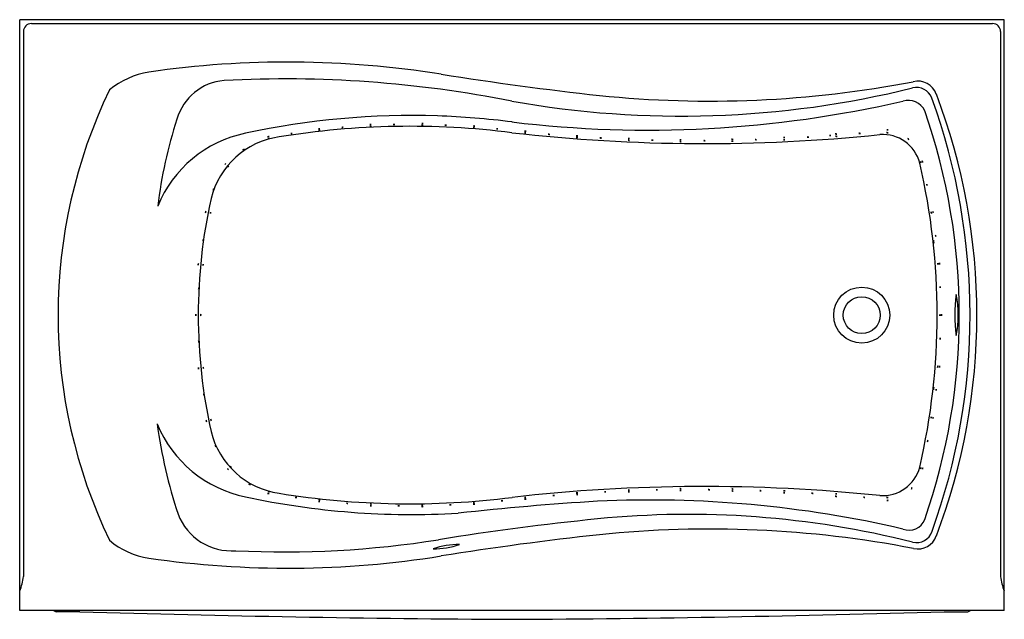
# Model space of a CAD drawing. Units: inches. Extents: x 2490.4 to 2550.4, y 116 to 152.5.
import ezdxf

# ---------------------------------------------------------------- set-up
doc = ezdxf.new("R2010")
doc.units = ezdxf.units.IN
doc.header["$LTSCALE"] = 0.64311
doc.header["$MEASUREMENT"] = 0
doc.layers.get('0').update_dxf_attribs({"color": 255, "linetype": 'CONTINUOUS'})
doc.layers.get('Defpoints').update_dxf_attribs({"linetype": 'CONTINUOUS'})
doc.styles.get("Standard").update_dxf_attribs({"font": 'txt', "width": 0.8})

msp = doc.modelspace()

# ---------------------------------------------------------------- linework, layer by layer
for p, q in [((2550.382, 152.526), (2490.382, 152.526)), ((2490.382, 116.526), (2490.382, 152.526)), ((2550.382, 116.526), (2550.382, 152.526)), ((2490.605, 151.816), (2490.605, 118.596)), ((2491.092, 152.303), (2549.672, 152.303)), ((2550.159, 151.816), (2550.159, 118.596)), ((2550.382, 116.526), (2490.382, 116.526)), ((2494.04, 116.445), (2492.598, 116.445)), ((2546.725, 116.445), (2548.166, 116.445))]:
    msp.add_line(p, q)
for radius in [1.708, 1.125]:
    msp.add_circle((2541.692, 134.526), radius)
for centre, radius, start, end in [((2491.124, 151.784), 0.52, 93.54471, 176.45529), ((2549.64, 151.784), 0.52, 3.54471, 86.45529), ((2506.722, 90.61), 59.341, 80.94247, 98.20002), ((2499.137, 144.209), 5.209, 99.70157, 129.06111), ((2503.111, 145.566), 3.272, 94.79792, 163.88747), ((2506.548, 77.784), 71.14, 78.78676, 92.99019), ((2547.445, 346.326), 199.597, 260.95446, 263.74897), ((2524.347, 134.53), 31.626, 154.28147, 205.71854), ((2530.689, 205.466), 58.81, 259.90595, 283.87696), ((2532.421, 213.233), 65.661, 264.13531, 280.88698), ((2545.035, 147.418), 0.984, 20.16166, 104.13977), ((2545.109, 147.589), 1.199, 19.51722, 103.83668), ((2544.526, 146.492), 1.125, 26.00878, 106.3573), ((2509.667, 134.529), 38.627, 340.05216, 20.0266), ((2510.876, 134.53), 37.839, 339.16286, 20.83714), ((2528.653, 215.175), 69.371, 263.15223, 282.95795), ((2525.525, 138.061), 26.908, 161.77822, 173.37093), ((2514.272, 98.784), 47.909, 88.12145, 102.21428), ((2514.209, 98.301), 48.393, 82.67098, 88.06572), ((2509.691, 134.53), 37.947, 340.83944, 19.16056), ((2514.161, 96.633), 49.402, 82.76572, 99.28579), ((2508.664, 145.631), 0.257, 87.98491, 108.13566), ((2508.59, 146.154), 0.279, 268.76519, 287.35538), ((2510.08, 145.72), 0.257, 84.74717, 104.89792), ((2510.036, 146.247), 0.279, 265.52746, 284.11764), ((2511.742, 145.892), 0.257, 75.36712, 95.51786), ((2511.784, 146.418), 0.279, 256.1474, 274.73758), ((2511.747, 145.783), 0.257, 75.36712, 95.51786), ((2511.789, 146.309), 0.279, 256.1474, 274.73758), ((2513.17, 145.888), 0.257, 75.36712, 95.51786), ((2513.212, 146.414), 0.279, 256.1474, 274.73758), ((2514.902, 145.843), 0.257, 75.36712, 95.51786), ((2514.944, 146.369), 0.279, 256.1474, 274.73758), ((2514.905, 145.952), 0.257, 75.36712, 95.51786), ((2514.947, 146.478), 0.279, 256.1474, 274.73758), ((2516.334, 145.842), 0.267, 77.25075, 97.49426), ((2516.358, 146.374), 0.274, 257.5018, 277.24321), ((2518.042, 145.697), 0.257, 75.36712, 95.51786), ((2518.084, 146.223), 0.279, 256.1474, 274.73758), ((2518.051, 145.804), 0.257, 75.36712, 95.51786), ((2518.093, 146.33), 0.279, 256.1474, 274.73758), ((2519.464, 145.629), 0.257, 75.36712, 95.51786), ((2519.506, 146.155), 0.279, 256.1474, 274.73758), ((2543.243, 145.572), 0.257, 75.36712, 95.51786), ((2543.285, 146.098), 0.279, 256.1474, 274.73758), ((2505.623, 138.392), 7.368, 101.6435, 157.87596), ((2506.907, 140.426), 5.014, 98.22367, 166.0298), ((2505.583, 145.156), 0.257, 90.75978, 110.91053), ((2505.484, 145.675), 0.279, 271.54006, 290.13024), ((2505.636, 145.041), 0.257, 94.96684, 115.11759), ((2505.499, 145.551), 0.279, 275.74713, 294.33731), ((2506.976, 145.348), 0.257, 87.72014, 107.87089), ((2506.904, 145.871), 0.279, 268.50042, 287.09061), ((2508.662, 145.523), 0.257, 84.74302, 104.89377), ((2508.618, 146.05), 0.279, 265.5233, 284.11348), ((2532.103, 249.037), 104.056, 263.53246, 275.90147), ((2521.164, 145.384), 0.257, 75.36712, 95.51786), ((2521.206, 145.91), 0.279, 256.1474, 274.73758), ((2521.174, 145.485), 0.257, 75.36712, 95.51786), ((2521.216, 146.012), 0.279, 256.1474, 274.73758), ((2522.613, 145.297), 0.257, 75.36712, 95.51786), ((2522.655, 145.823), 0.279, 256.1474, 274.73758), ((2524.319, 145.101), 0.257, 75.36712, 95.51786), ((2524.361, 145.628), 0.279, 256.1474, 274.73758), ((2524.325, 145.203), 0.257, 75.36712, 95.51786), ((2524.367, 145.729), 0.279, 256.1474, 274.73758), ((2525.765, 145.074), 0.257, 75.36712, 95.51786), ((2525.807, 145.6), 0.279, 256.1474, 274.73758), ((2527.481, 145.034), 0.257, 75.36712, 95.51786), ((2527.523, 145.56), 0.279, 256.1474, 274.73758), ((2530.632, 144.957), 0.257, 75.36712, 95.51786), ((2530.674, 145.484), 0.279, 256.1474, 274.73758), ((2533.788, 144.992), 0.257, 75.36712, 95.51786), ((2533.83, 145.519), 0.279, 256.1474, 274.73758), ((2535.226, 144.968), 0.257, 75.36712, 95.51786), ((2535.268, 145.494), 0.279, 256.1474, 274.73758), ((2536.943, 145.097), 0.257, 75.36712, 95.51786), ((2536.985, 145.624), 0.279, 256.1474, 274.73758), ((2536.95, 144.964), 0.257, 75.36712, 95.51786), ((2536.992, 145.491), 0.279, 256.1474, 274.73758), ((2538.396, 145.127), 0.257, 75.36712, 95.51786), ((2538.438, 145.654), 0.279, 256.1474, 274.73758), ((2539.752, 145.223), 0.257, 75.36712, 95.51786), ((2539.794, 145.75), 0.279, 256.1474, 274.73758), ((2540.11, 145.316), 0.257, 75.36712, 95.51786), ((2540.152, 145.843), 0.279, 256.1474, 274.73758), ((2540.122, 145.17), 0.257, 75.36712, 95.51786), ((2540.164, 145.696), 0.279, 256.1474, 274.73758), ((2541.544, 145.351), 0.257, 75.36712, 95.51786), ((2541.586, 145.877), 0.279, 256.1474, 274.73758), ((2542.967, 143.199), 2.338, 14.80587, 94.0495), ((2543.231, 145.395), 0.257, 75.36712, 95.51786), ((2543.273, 145.922), 0.279, 256.1474, 274.73758), ((2544.451, 145.167), 0.135, 30.74483, 71.41773), ((2544.625, 145.383), 0.158, 213.75449, 248.40807), ((2504.148, 144.396), 0.257, 109.00711, 129.15786), ((2503.892, 144.857), 0.279, 289.7874, 308.37758), ((2527.477, 144.929), 0.257, 75.36712, 95.51786), ((2527.519, 145.455), 0.279, 256.1474, 274.73758), ((2528.914, 144.94), 0.257, 75.36712, 95.51786), ((2528.956, 145.467), 0.279, 256.1474, 274.73758), ((2530.632, 144.845), 0.257, 75.36712, 95.51786), ((2530.674, 145.372), 0.279, 256.1474, 274.73758), ((2532.087, 144.906), 0.257, 75.36712, 95.51786), ((2532.128, 145.433), 0.279, 256.1474, 274.73758), ((2533.791, 144.871), 0.257, 75.36712, 95.51786), ((2533.833, 145.398), 0.279, 256.1474, 274.73758), ((2503.092, 143.563), 0.257, 127.43678, 147.58753), ((2502.702, 143.919), 0.279, 308.21706, 326.80724), ((2503.288, 143.423), 0.257, 128.69973, 148.85048), ((2502.891, 143.771), 0.279, 309.48001, 328.0702), ((2505.415, 134.53), 40.877, 346.89666, 13.10332), ((2545.546, 143.916), 0.272, 184.23515, 204.12448), ((2545.031, 143.786), 0.267, 4.038, 24.32162), ((2545.662, 143.946), 0.282, 184.80167, 203.93409), ((2545.145, 143.814), 0.259, 3.91453, 24.82124), ((2502.414, 142.087), 0.257, 148.02396, 168.17471), ((2501.924, 142.284), 0.279, 328.80424, 347.39442), ((2545.926, 142.528), 0.273, 182.10449, 201.9569), ((2545.405, 142.416), 0.269, 1.96492, 22.09647), ((2534.093, 134.53), 32.83, 167.49853, 192.50159), ((2501.962, 140.76), 0.257, 157.60079, 177.75154), ((2501.446, 140.873), 0.279, 338.38107, 356.97125), ((2502.257, 140.705), 0.257, 158.21616, 178.36691), ((2501.74, 140.812), 0.279, 338.99645, 357.58663), ((2546.178, 140.817), 0.257, 180.62693, 200.77768), ((2545.659, 140.719), 0.279, 1.40722, 19.9974), ((2546.283, 140.86), 0.257, 184.8367, 204.98745), ((2545.773, 140.724), 0.279, 5.61698, 24.20717), ((2546.446, 139.395), 0.257, 179.44701, 199.59776), ((2545.925, 139.308), 0.279, 0.22729, 18.81748), ((2501.81, 139.063), 0.257, 161.85864, 182.00939), ((2501.287, 139.137), 0.279, 342.63892, 1.22911), ((2547.024, 139.117), 0.956, 181.45836, 191.78658), ((2545.467, 138.936), 0.622, 358.6673, 14.57764), ((2501.515, 137.593), 0.257, 163.26938, 183.42013), ((2500.991, 137.654), 0.279, 344.04966, 2.63984), ((2501.808, 137.565), 0.257, 162.74197, 182.89272), ((2501.284, 137.631), 0.279, 343.52225, 2.11243), ((2546.579, 137.681), 0.257, 176.79882, 196.94957), ((2546.055, 137.618), 0.279, 357.5791, 16.16929), ((2546.687, 137.685), 0.257, 174.54419, 194.69494), ((2546.161, 137.643), 0.279, 355.32448, 13.91466), ((2546.721, 136.257), 0.257, 174.7738, 194.92455), ((2546.194, 136.212), 0.279, 355.55408, 14.14427), ((2501.54, 136.134), 0.257, 166.83203, 186.98278), ((2501.012, 136.162), 0.279, 347.61231, 6.20249), ((2556.177, 134.53), 8.812, 171.84513, 188.15487), ((2541.459, 134.53), 6.124, 348.22139, 11.77861), ((2568.419, 134.53), 20.867, 178.51903, 181.48081), ((2501.368, 134.54), 0.257, 171.88345, 192.0342), ((2500.84, 134.522), 0.279, 352.66374, 11.25392), ((2501.667, 134.533), 0.257, 170.06892, 190.21967), ((2501.139, 134.531), 0.279, 350.8492, 9.43938), ((2546.701, 134.535), 0.257, 172.13391, 192.28466), ((2546.173, 134.514), 0.279, 352.9142, 11.50438), ((2546.811, 134.549), 0.257, 174.20426, 194.35501), ((2546.285, 134.51), 0.279, 354.98455, 13.57473), ((2501.541, 132.933), 0.257, 174.57435, 194.7251), ((2501.014, 132.89), 0.279, 355.35464, 13.94482), ((2546.741, 133.087), 0.272, 167.90592, 187.83382), ((2546.208, 133.107), 0.27, 347.84155, 7.8982), ((2546.572, 131.375), 0.257, 167.11398, 187.26473), ((2546.045, 131.401), 0.279, 347.89427, 6.48445), ((2546.682, 131.372), 0.257, 167.42861, 187.57936), ((2546.154, 131.395), 0.279, 348.20889, 6.79908), ((2501.529, 131.3), 0.257, 174.09782, 194.24857), ((2501.002, 131.262), 0.279, 354.8781, 13.46828), ((2501.824, 131.346), 0.257, 176.48838, 196.63913), ((2501.299, 131.285), 0.279, 357.26866, 15.85885), ((2501.858, 129.722), 0.257, 177.0187, 197.16945), ((2501.333, 129.657), 0.279, 357.79899, 16.38917), ((2546.805, 129.96), 0.737, 166.14652, 179.50453), ((2545.327, 130.146), 0.763, 346.36819, 359.28286), ((2546.478, 129.945), 0.257, 164.73484, 184.88558), ((2545.952, 129.993), 0.279, 345.51512, 4.1053), ((2505.624, 130.734), 7.433, 202.4229, 258.49382), ((2529.392, 132.122), 30.928, 187.84927, 198.32959), ((2502.001, 128.128), 0.257, 182.06249, 202.21324), ((2501.484, 128.017), 0.279, 2.84277, 21.43296), ((2502.289, 128.194), 0.257, 184.19555, 204.3463), ((2501.778, 128.064), 0.279, 4.97584, 23.56602), ((2546.177, 128.246), 0.257, 161.90553, 182.05628), ((2545.654, 128.319), 0.279, 342.68581, 1.276), ((2546.292, 128.253), 0.257, 166.7992, 186.94995), ((2545.764, 128.282), 0.279, 347.57949, 6.16967), ((2506.905, 128.631), 5.011, 193.94927, 261.79505), ((2545.96, 126.815), 0.257, 160.76547, 180.91622), ((2545.439, 126.899), 0.279, 341.54575, 0.13593), ((2502.54, 126.647), 0.257, 193.31147, 213.46222), ((2502.055, 126.437), 0.279, 14.09176, 32.68194), ((2503.262, 125.301), 0.257, 212.62555, 232.7763), ((2502.874, 124.943), 0.279, 33.40583, 51.99601), ((2503.444, 125.436), 0.257, 209.3408, 229.49155), ((2503.036, 125.101), 0.279, 30.12108, 48.71127), ((2542.967, 125.86), 2.338, 265.95249, 345.19408), ((2545.542, 125.153), 0.257, 158.82758, 178.97833), ((2545.023, 125.254), 0.279, 339.60786, 358.19805), ((2545.645, 125.122), 0.257, 156.91491, 177.06566), ((2545.131, 125.241), 0.279, 337.69519, 356.28537), ((2504.259, 123.991), 0.257, 48.1725, 68.32325), ((2504.537, 124.44), 0.279, 228.95278, 247.54297), ((2505.514, 123.403), 0.257, 75.36712, 95.51786), ((2505.556, 123.93), 0.279, 256.1474, 274.73758), ((2505.5, 123.528), 0.257, 66.00908, 86.15983), ((2505.627, 124.041), 0.279, 246.78936, 265.37955), ((2514.163, 172.507), 49.482, 260.72761, 277.22087), ((2532.103, 20.027), 104.053, 84.09815, 96.46757), ((2524.356, 123.434), 0.257, 82.70189, 102.85264), ((2524.33, 123.961), 0.279, 263.48218, 282.07236), ((2526.067, 123.504), 0.257, 82.34324, 102.49399), ((2526.045, 124.031), 0.279, 263.12352, 281.7137), ((2527.503, 123.611), 0.257, 81.49126, 101.64201), ((2527.489, 124.139), 0.279, 262.27154, 280.86172), ((2527.508, 123.505), 0.257, 81.83372, 101.98447), ((2527.49, 124.033), 0.279, 262.614, 281.20419), ((2529.189, 123.625), 0.257, 75.36712, 95.51786), ((2529.231, 124.152), 0.279, 256.1474, 274.73758), ((2530.626, 123.693), 0.257, 75.36712, 95.51786), ((2530.668, 124.22), 0.279, 256.1474, 274.73758), ((2530.627, 123.582), 0.257, 75.36712, 95.51786), ((2530.669, 124.108), 0.279, 256.1474, 274.73758), ((2532.365, 123.638), 0.257, 75.36712, 95.51786), ((2532.407, 124.164), 0.279, 256.1474, 274.73758), ((2533.795, 123.553), 0.257, 75.36712, 95.51786), ((2533.837, 124.08), 0.279, 256.1474, 274.73758), ((2533.798, 123.674), 0.257, 75.36712, 95.51786), ((2533.84, 124.201), 0.279, 256.1474, 274.73758), ((2535.509, 123.571), 0.257, 75.36712, 95.51786), ((2535.551, 124.097), 0.279, 256.1474, 274.73758), ((2536.949, 123.436), 0.257, 75.36712, 95.51786), ((2536.991, 123.963), 0.279, 256.1474, 274.73758), ((2536.955, 123.569), 0.257, 75.36712, 95.51786), ((2536.997, 124.095), 0.279, 256.1474, 274.73758), ((2538.667, 123.409), 0.257, 75.36712, 95.51786), ((2538.709, 123.936), 0.279, 256.1474, 274.73758), ((2540.115, 123.377), 0.257, 75.36712, 95.51786), ((2540.157, 123.904), 0.279, 256.1474, 274.73758), ((2544.977, 123.902), 0.257, 154.56839, 174.71914), ((2544.468, 124.042), 0.279, 335.34867, 353.93885), ((2514.303, 170.702), 48.331, 257.86347, 273.322), ((2507.198, 123.161), 0.257, 75.36712, 95.51786), ((2507.24, 123.687), 0.279, 256.1474, 274.73758), ((2508.608, 122.918), 0.257, 75.36712, 95.51786), ((2508.65, 123.445), 0.279, 256.1474, 274.73758), ((2508.62, 123.027), 0.257, 75.36712, 95.51786), ((2508.662, 123.554), 0.279, 256.1474, 274.73758), ((2510.313, 122.805), 0.257, 75.36712, 95.51786), ((2510.355, 123.331), 0.279, 256.1474, 274.73758), ((2511.762, 122.764), 0.257, 75.36712, 95.51786), ((2511.804, 123.29), 0.279, 256.1474, 274.73758), ((2536.107, -48.403), 171.908, 93.50389, 96.34648), ((2518.078, 122.853), 0.257, 85.12395, 105.2747), ((2518.03, 123.379), 0.279, 265.90424, 284.49442), ((2518.086, 122.746), 0.257, 84.84908, 104.99983), ((2518.041, 123.273), 0.279, 265.62937, 284.21955), ((2519.802, 122.958), 0.257, 85.8485, 105.99925), ((2519.748, 123.483), 0.279, 266.62878, 285.21896), ((2521.199, 123.157), 0.257, 83.04605, 103.1968), ((2521.17, 123.685), 0.279, 263.82633, 282.41651), ((2521.215, 123.056), 0.257, 84.30531, 104.45606), ((2521.174, 123.582), 0.279, 265.08559, 283.67577), ((2522.939, 123.279), 0.257, 84.68948, 104.84023), ((2522.895, 123.805), 0.279, 265.46976, 284.05994), ((2524.362, 123.332), 0.257, 82.55097, 102.70172), ((2524.337, 123.86), 0.279, 263.33125, 281.92144), ((2528.768, 54.954), 68.303, 76.93495, 92.65867), ((2540.103, 123.23), 0.257, 75.36712, 95.51786), ((2540.145, 123.757), 0.279, 256.1474, 274.73758), ((2541.828, 123.171), 0.257, 75.36712, 95.51786), ((2541.87, 123.698), 0.279, 256.1474, 274.73758), ((2543.262, 123.231), 0.18, 78.72905, 109.01666), ((2543.24, 123.554), 0.157, 256.46615, 291.27955), ((2543.28, 123.058), 0.18, 78.72905, 109.01666), ((2543.258, 123.381), 0.157, 256.46615, 291.27955), ((2511.758, 122.654), 0.257, 75.36712, 95.51786), ((2511.8, 123.181), 0.279, 256.1474, 274.73758), ((2513.478, 122.649), 0.257, 79.7402, 99.89095), ((2513.48, 123.177), 0.279, 260.52048, 279.11066), ((2514.924, 122.709), 0.257, 82.75858, 102.90933), ((2514.897, 123.236), 0.279, 263.53886, 282.12905), ((2514.915, 122.601), 0.257, 80.10471, 100.25546), ((2514.913, 123.129), 0.279, 260.88499, 279.47518), ((2516.62, 122.715), 0.257, 79.7402, 99.89095), ((2516.622, 123.243), 0.279, 260.52048, 279.11066), ((2503.281, 123.634), 3.476, 200.86853, 274.45804), ((2543.047, -48.949), 171.943, 95.82762, 99.08171), ((2531.122, 66.247), 56.132, 75.89979, 95.65745), ((2544.577, 122.452), 1.031, 249.08307, 338.55167), ((2532.424, 55.87), 65.618, 79.08002, 95.87109), ((2545.034, 121.647), 0.988, 256.13193, 342.555), ((2498.926, 124.385), 4.717, 229.36525, 261.87235), ((2506.517, 179.763), 59.668, 267.15113, 279.05438), ((2547.18, -75.461), 197.773, 96.23177, 99.05206), ((2545.11, 121.47), 1.198, 257.67413, 340.5085), ((2517.099, 115.826), 4.712, 88.95193, 108.8073), ((2515.68, 124.905), 4.62, 268.75227, 289.00696), ((2506.727, 177.876), 58.774, 261.71611, 279.14145), ((2487.606, 118.884), 3.013, 337.14323, 354.50616), ((2553.159, 118.884), 3.013, 185.49384, 202.85677), ((2492.632, 116.68), 0.237, 220.33938, 261.7595), ((2526.864, 1241.145), 1125.179, 268.328273, 269.66991), ((2513.9, 1241.145), 1125.179, 270.33009, 271.671727), ((2548.132, 116.68), 0.237, 278.2405, 319.66062)]:
    msp.add_arc(centre, radius, start, end)

# ---------------------------------------------------------------- texts
at = {"layer": 'Defpoints'}
for tag, p, s in [('MODELNUMBER', (2520.379, 152.533), 'K-1239-GHRA'), ('TRADENAME', (2520.379, 152.531), 'MARIPOSA/HEATED BUBBLEMASSAGE'), ('PRODUCT', (2520.379, 152.529), 'BATH')]:
    msp.add_attdef(tag, p, s, height=0.001, dxfattribs=at)

doc.saveas('drawing.dxf')
